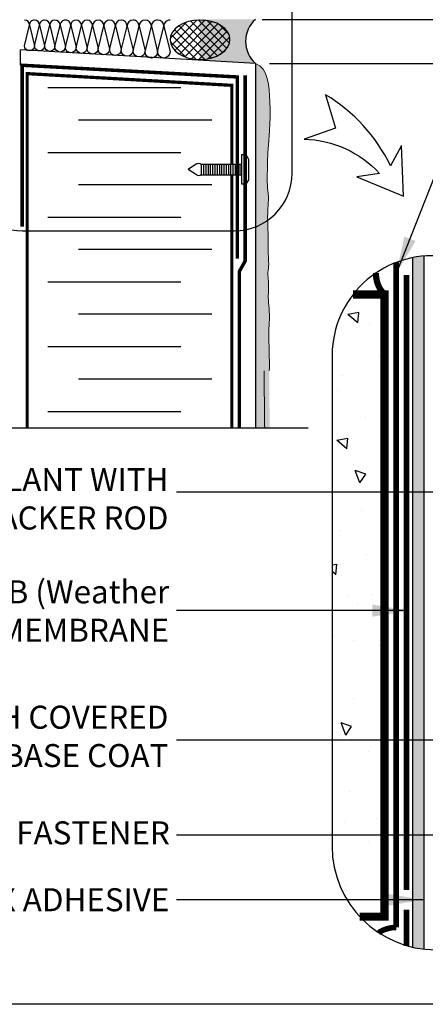
# Model space of a CAD drawing. Units: millimetres. Extents: x 2701 to 15586, y 1066 to 10387.
# Drawn here: x 11851 to 12027, y 2942 to 3369 of the extents above; entities that cross this region are included whole.
import ezdxf

# ---------------------------------------------------------------- set-up
doc = ezdxf.new("R2010")
doc.units = ezdxf.units.MM
doc.header["$LTSCALE"] = 50
doc.linetypes.add('ACAD_ISO03W100', pattern=[30, 12, -18])
doc.linetypes.add('ACAD_ISO12W100', pattern=[21, 12, -3, 0, -3, 0, -3])
for name, color, linetype in [('Blanc .25', 7, 'Continuous'), ('Gris .08', 8, 'Continuous'), ('Rouge .15', 1, 'Continuous'), ('Trame 30%', 9, 'Continuous')]:
    doc.layers.add(name, color=color, linetype=linetype)
doc.styles.add('Stylus', font='stylu.ttf')
doc.dimstyles.new('COTE 1_4', dxfattribs={"dimscale": 4, "dimtxt": 2.6, "dimasz": 3, "dimexe": 3, "dimexo": 1.5, "dimgap": 1.5, "dimtad": 1, "dimdec": 0, "dimzin": 3, "dimdsep": 46, "dimtxsty": 'Stylus', "dimblk1": '45', "dimblk2": '45', "dimsah": 1, "dimcen": 1, "dimdle": 3, "dimclrd": 1, "dimclre": 1, "dimclrt": 7, "dimadec": 0, "dimazin": 0, "dimtfac": 1, "dimtdec": 0, "dimtofl": 0, "dimtmove": 2, "dimatfit": 3, "dimldrblk": '45', "dimfxl": 0, "dimfrac": 2, "dimtolj": 1, "dimtzin": 0, "dimarcsym": 0})
doc.dimstyles.new('LEADER 1_4', dxfattribs={"dimscale": 4, "dimtxt": 2, "dimasz": 4, "dimexe": 1.25, "dimexo": 0.625, "dimtad": 1, "dimtxsty": 'Stylus', "dimcen": 2.5, "dimclrd": 1, "dimclre": 1, "dimclrt": 7, "dimadec": 0, "dimazin": 0, "dimtfac": 1, "dimtmove": 0, "dimatfit": 3, "dimfxl": 0, "dimarcsym": 0})

# ---------------------------------------------------------------- blocks, each defined once
blk = doc.blocks.new('45')
at = {"layer": 'Blanc .25', "linetype": 'Continuous', "const_width": 0.2}
blk.add_lwpolyline([(-0.3535533905960619, -0.3535533905935608), (0.3535533905960619, 0.353553390592765)], dxfattribs=at)
at = {"layer": 'Rouge .15', "linetype": 'Continuous'}
blk.add_line((-1, 0), (1, 0), dxfattribs=at)
blk = doc.blocks.new('*D51')
at = {"layer": 'Defpoints', "color": 0}
for p in [(11950.45872993249, 3369.370817612602), (12045.26103291824, 3369.370817612602), (11953.60549791002, 3350.289519867412)]:
    blk.add_point(p, dxfattribs=at)
at = {"layer": 'Rouge .15', "color": 1, "lineweight": -2}
for p, q in [((12045.26103291824, 3381.370817612602), (12045.26103291824, 3393.370817612602)), ((11956.45872993249, 3369.370817612602), (12057.26103291824, 3369.370817612602)), ((11959.60549791002, 3350.289519867412), (12057.26103291824, 3350.289519867412)), ((12045.26103291824, 3338.289519867412), (12045.26103291824, 3326.289519867412))]:
    blk.add_line(p, q, dxfattribs=at)
at = {"layer": 'Rouge .15', "color": 1, "lineweight": -2, "xscale": 12, "yscale": 12, "zscale": 12}
for p, rotation in [((12045.26103291824, 3369.370817612602), 270), ((12045.26103291824, 3350.289519867412), 90)]:
    blk.add_blockref('45', p, dxfattribs=dict(at, rotation=rotation))
at = {"layer": 'Rouge .15', "color": 7, "insert": (12106.43715334193, 3361.81387113869), "char_height": 10.4, "attachment_point": 5, "style": 'Stylus'}
blk.add_mtext('\\A1;19mm (3/4")\\PMINIMUM', dxfattribs=at)
blk = doc.blocks.new('A$C77AB5DBB')
at = {"layer": 'Gris .08'}
for p, q in [((-0.139720683433552, 2.523725977680441), (-0.139720683433552, 5.392000415955407)), ((0.4638320612866664, 2.523725977680439), (0.4638320612866664, 5.392000415955406)), ((1.067945264978334, 2.52372597768044), (1.067945264978334, 5.392000415955406)), ((1.672058468670002, 2.52372597768044), (1.672058468670002, 5.392000415955406)), ((2.27617167236167, 2.523725977680441), (2.27617167236167, 5.392000415955407)), ((2.880284876053338, 2.523725977680441), (2.880284876053338, 5.392000415955407)), ((3.484398079745006, 2.523725977680441), (3.484398079745006, 5.392000415955407)), ((4.088511283436674, 2.523725977680442), (4.088511283436674, 5.392000415955408)), ((4.692624487128342, 2.523725977680442), (4.692624487128342, 5.392000415955408)), ((5.296737690820009, 2.523725977680442), (5.296737690820009, 5.392000415955408)), ((5.900850894511677, 2.523725977680442), (5.900850894511677, 5.392000415955408)), ((6.504964098203345, 2.523725977680442), (6.504964098203345, 5.392000415955408)), ((7.109077301895013, 2.523725977680442), (7.109077301895013, 5.392000415955408)), ((7.713190505586681, 2.523725977680442), (7.713190505586681, 5.392000415955408)), ((8.317303709278349, 2.523725977680442), (8.317303709278349, 5.392000415955408)), ((8.921416912970017, 2.523725977680442), (8.921416912970017, 5.392000415955408)), ((9.525530116661685, 2.523725977680442), (9.525530116661685, 5.392000415955408)), ((10.12964332035335, 2.523725977680442), (10.12964332035335, 5.392000415955408))]:
    blk.add_line(p, q, dxfattribs=at)
at = {"layer": 'Rouge .15'}
for p, q in [((-1.375191876045496, 5.421820174437926), (-3.624136819377886, 3.957863196817925)), ((-0.1397206834336562, 2.523725977680442), (-0.1397206834336562, 5.392000415955408)), ((-1.375191876045496, 2.493906219197925), (-3.624136819377886, 3.957863196817925))]:
    blk.add_line(p, q, dxfattribs=at)
for points in [[(10.73375652404502, 7.91572639363585), (10.73375652404502, 0), (11.73960709500534, 0), (12.44678188431135, 1.224862664908869), (12.44678188431135, 6.690863728726981), (11.73960709500534, 7.91572639363585), (10.73375652404502, 7.915726393636305)], [(-0.1397206834336562, 5.392000415955408), (10.73375652404502, 5.392000415955408)], [(-0.1397206834336562, 2.523725977680442), (10.73375652404502, 2.523725977680442)]]:
    blk.add_lwpolyline(points, dxfattribs=at)
for centre, radius, start, end in [((-0.7803846410971478, 4.715043526197405), 0.923758018772035, 90.63537527890303, 130.0832064091625), ((-1.066951560058546, 3.927894201127401), 1.733021669473242, 57.65357297722578, 80.82526372750985), ((-0.7803846410971478, 3.200682867438445), 0.923758018772035, 229.9167935908542, 269.364624721097), ((-1.066951560058546, 3.987832192508449), 1.733021669473242, 279.1747362724902, 302.3464270227742)]:
    blk.add_arc(centre, radius, start, end, dxfattribs=at)

msp = doc.modelspace()

# ---------------------------------------------------------------- hatches: boundary and pattern name
at = {"layer": 'Gris .08'}
h = msp.add_hatch(dxfattribs=at)
h.set_pattern_fill('ANSI37', color=256, scale=0.8, angle=270, style=0)
h.set_pattern_definition([(315, (-11.69451787243634, -8.334483391081449e-05), (1.796051224213831, 1.79605122421383), []), (45, (-11.69451787243634, -8.334483391081449e-05), (-1.79605122421383, 1.796051224213831), [])])
h.paths.add_polyline_path([(11916.49503631067, 3360.322761090709), (11916.49770392681, 3360.223669508396), (11916.51439169678, 3359.983774883703), (11916.54128933838, 3359.744315449001), (11916.57837568999, 3359.50547959832), (11916.625621574, 3359.267455235016), (11916.68298981985, 3359.030429624311), (11916.75043529324, 3358.794589245354), (11916.82790493162, 3358.560119644751), (11916.91533778598, 3358.32720529106), (11917.01266506877, 3358.096029428782), (11917.11981020795, 3357.866773935122), (11917.23668890745, 3357.639619176051), (11917.36320921325, 3357.414743864947), (11917.49927158586, 3357.192324921883), (11917.6447689786, 3356.972537334314), (11917.79958692177, 3356.755554019557), (11917.96360361282, 3356.541545688583), (11918.13669001205, 3356.330680711824), (11918.31870994412, 3356.123124986835), (11918.50952020553, 3355.919041807465), (11918.70897067667, 3355.718591735636), (11918.91690444063, 3355.521932474674), (11919.1331579058, 3355.329218745969), (11919.35756093561, 3355.140602166405), (11919.58993698158, 3354.956231129538), (11919.8301032224, 3354.776250688794), (11920.07787070795, 3354.600802443292), (11920.33304450796, 3354.4300244264), (11920.595423865, 3354.264050997335), (11920.86480235298, 3354.103012735181), (11921.14096803902, 3353.947036336365), (11921.42370365054, 3353.796244514831), (11921.7127867462, 3353.650755905712), (11922.00798989041, 3353.510684971786), (11922.30908083323, 3353.376141913314), (11922.61582269191, 3353.247232581893), (11922.92797413836, 3353.124058396374), (11923.24528958814, 3353.006716263824), (11923.56751939434, 3352.895298502868), (11923.89441004339, 3352.789892771047), (11924.22570435515, 3352.690581996028), (11924.5611416846, 3352.597444310339), (11924.90045812735, 3352.510552989801), (11925.24338672722, 3352.42997639585), (11925.58965768597, 3352.355777921972), (11925.938998576, 3352.288015943559), (11926.29113455433, 3352.226743772191), (11926.64578857888, 3352.172009613562), (11927.00268162657, 3352.123856529626), (11927.36153291277, 3352.082322404698), (11927.7220601123, 3352.047439915633), (11928.08397958139, 3352.019236506114), (11928.44700658077, 3351.99773436512), (11928.8108555001, 3351.982950409387), (11929.17524008212, 3351.974896270155), (11929.5398736484, 3351.973578283994), (11929.90446932443, 3351.97899748783), (11930.2687402655, 3351.991149618111), (11930.63239988253, 3352.010025114194), (11930.99516206738, 3352.035609125827), (11931.35674141776, 3352.067881524858), (11931.71685346225, 3352.106816921074), (11932.07521488358, 3352.15238468215), (11932.43154374198, 3352.204548957779), (11932.78555969667, 3352.263268707869), (11933.13698422659, 3352.328497734812), (11933.48554084946, 3352.400184719856), (11933.83095533929, 3352.478273263452), (11934.17295594227, 3352.562701929677), (11934.51127359023, 3352.653404294479), (11934.84564211284, 3352.750308998055), (11935.17579844658, 3352.853339800897), (11935.50148284174, 3352.962415643773), (11935.82243906706, 3353.077450711569), (11936.13841461129, 3353.198354500828), (11936.44916088135, 3353.32503189075), (11936.75443339851, 3353.45738321828), (11937.05399199051, 3353.59530435638), (11937.34760098043, 3353.738686795974), (11937.63502937221, 3353.887417731327), (11937.91605103239, 3354.04138014877), (11938.19044486791, 3354.200452918837), (11938.45799500015, 3354.364510891402), (11938.7184909349, 3354.53342499439), (11938.97172772757, 3354.707062334994), (11939.21750614494, 3354.885286304632), (11939.45563282141, 3355.067956686028), (11939.68592041148, 3355.254929763723), (11939.90818773709, 3355.446058437224), (11940.1222599301, 3355.641192336587), (11940.32796856968, 3355.840177940774), (11940.52515181515, 3356.042858698269), (11940.71365453309, 3356.249075150668), (11940.89332841972, 3356.458665057871), (11941.06403211681, 3356.671463525271), (11941.22563132394, 3356.887303134581), (11941.37799890324, 3357.106014074305), (11941.52101497996, 3357.327424274467), (11941.65456703671, 3357.551359541139), (11941.77855000166, 3357.777643693798), (11941.89286633153, 3358.006098703958), (11941.99742608836, 3358.236544835419), (11942.09214701005, 3358.468800785311), (11942.17695457509, 3358.702683826798), (11942.25178206142, 3358.938009953201), (11942.31657059872, 3359.174594022092), (11942.37126921475, 3359.412249901818), (11942.41583487559, 3359.650790617289), (11942.45023251928, 3359.890028497135), (11942.47443508358, 3360.129775321629), (11942.48842352721, 3360.369842470761), (11942.48956754552, 3360.442860916673), (11942.42428636731, 3361.348490694885), (11942.23183813868, 3362.280681575503), (11942.1024708953, 3362.655651199742), (11941.95200788546, 3363.019653190224), (11941.76141962223, 3363.406816434561), (11941.54303652718, 3363.787478453574), (11941.29735330818, 3364.160776925497), (11941.02492651679, 3364.525866209084), (11940.72637328734, 3364.881919259752), (11940.40236993887, 3365.228129502788), (11940.05365044321, 3365.563712660665), (11939.68100476215, 3365.887908529583), (11939.28527705807, 3366.199982701604), (11938.86736378142, 3366.499228228431), (11938.42821164024, 3366.784967222597), (11937.96881545532, 3367.056552393451), (11937.49021590692, 3367.313368513162), (11936.99349717679, 3367.554833810702), (11936.47978449266, 3367.78040128945), (11935.95024157898, 3367.989559966543), (11935.40606802081, 3368.181836030292), (11934.84849654627, 3368.356793913565), (11934.27879023406, 3368.514037280498), (11933.69823965227, 3368.653209924285), (11933.10815993464, 3368.773996574121), (11932.50988780152, 3368.876123609401), (11931.90477853173, 3368.959359679531), (11931.29420289239, 3369.023516228062), (11930.67954403366, 3369.068447919761), (11930.06219435568, 3369.094052969896), (11929.4435523539, 3369.100273374796), (11928.82501945148, 3369.087095043241), (11928.20799682439, 3369.054547828393), (11927.59388222732, 3369.002705460159), (11926.98406682736, 3368.93168537818), (11926.37993205253, 3368.841648465781), (11925.78284646239, 3368.732798685529), (11925.19416264787, 3368.605382617187), (11924.61521416716, 3368.459688899137), (11924.04731252473, 3368.296047574499), (11923.49174420047, 3368.11482934351), (11922.94976773534, 3367.916444723745), (11922.42261088039, 3367.701343120192), (11921.91146781537, 3367.470011807151), (11921.4174964438, 3367.222974824471), (11920.94181576964, 3366.960791790328), (11920.48550336263, 3366.684056633655), (11920.04959291719, 3366.393396248586), (11919.63507191062, 3366.089469074385), (11919.24287936637, 3365.772963603851), (11918.87390372667, 3365.444596823652), (11918.52898084002, 3365.105112590198), (11918.20889206774, 3364.755279944437), (11917.91436251374, 3364.395891369837), (11917.64605938233, 3364.027760997125), (11917.40459046629, 3363.651722759972), (11917.19050277047, 3363.268628505983), (11917.00428127225, 3362.87934606675), (11916.84442976461, 3362.479965119181), (11916.73049137051, 3362.137260867705), (11916.54854034998, 3361.202964349068)])
h = msp.add_hatch(dxfattribs=at)
h.set_pattern_fill('AR-CONC', color=256, scale=0.3, angle=90, style=0)
h.set_pattern_definition([(140, (-14.84128588250496, 0), (4.781725661670929, 54.6554006988012), [5.715, -62.865]), (85.00000000000001, (-14.84128588250496, 0), (-57.31699286465399, -10.57284779270009), [4.572, -50.29199999999999]), (190.451, (-14.442810882505, 4.554599999999482), (-52.53500634608756, 44.08275049978777), [4.857, -53.427]), (136.1842, (-30.08128588250474, 0), (12.61269837981815, 81.32371226763897), [8.5725, -94.2975]), (186.6356, (-29.03023588250517, 6.776970000000802), (-74.22766676701477, 71.22127033987114), [7.2855, -80.14049999999999]), (81.18400000000004, (-30.08128588250474, 0), (-74.2275353581793, 71.22138174418018), [6.858, -75.438]), (111, (-26.2712858825048, 7.6200000000008), (30.67965555502875, 45.48446395061498), [5.715, -62.865]), (56.00000000000004, (-26.2712858825048, 7.6200000000008), (-55.25638983669578, 18.54060850429412), [4.572, -50.29199999999999]), (161.4514, (-23.71465588250476, 11.41035000000011), (-24.57685731481723, 64.02494723103733), [4.856999999999997, -53.42699999999997]), (127.5, (-14.84128588250496, 0), (-25.36651166194593, 0.9265809751775465), [0, -49.6824, 0, -51.054, 0, -50.4825]), (97.49999999999996, (-14.84128588250496, 0), (-30.05417244543585, 20.04589875309173), [0, -29.1084, 0, -48.5394, 0, -19.2405]), (57.49999999999999, (-14.84128588250496, -16.99259999999958), (1.71862319780204, 40.67717855006142), [0, -19.05, 0, -59.436, 0, -78.86699999999999]), (47.5, (-14.84128588250496, -24.61260000000038), (-7.627947309999901, 44.43875441580541), [0, -24.765, 0, -39.4716, 0, -56.007])])
edge = h.paths.add_edge_path()
edge.add_arc((12031.82772861238, 3010.535918649846), 44.99999999999999, 180, 222.8818353149321)
edge.add_line((11998.85358831246, 2979.913931916761), (12009.5938013794, 2979.913931916761))
edge.add_line((12009.5938013794, 2979.913931916761), (12009.5938013794, 3249.913931916761))
edge.add_line((12009.5938013794, 3249.913931916761), (11995.89432322945, 3249.913931916761))
edge.add_arc((12030.2947392009, 3223.300674230066), 43.49315007800138, 142.2733220305015, 181.9865408614405)
edge.add_line((11986.82772861238, 3221.792995814507), (11986.82772861238, 3010.535918649845))
at = {"layer": 'Rouge .15'}
h = msp.add_hatch(dxfattribs=at)
h.set_pattern_fill('DOTS', color=256, scale=0.7, angle=45, style=0)
h.set_pattern_definition([(45, (-11.69451787243634, -8.334483391081449e-05), (-0.3928862052967753, 1.178658615890326), [0, -1.11125])])
edge = h.paths.add_edge_path()
edge.add_spline(control_points=[(11958.90899568884, 3280.330827150403), (11958.85472707892, 3282.140543245763), (11958.78347724826, 3286.170850070546), (11959.40861742776, 3291.99220174223), (11958.43758505465, 3298.680784696642), (11958.89635339685, 3305.777149128178), (11958.58771755724, 3308.309140462928), (11960.51863552571, 3328.069482201739), (11959.0305652585, 3348.307115726013), (11953.60549833806, 3350.289519882246)], knot_values=[156.7911358416534, 156.7911358416534, 156.7911358416534, 156.7911358416534, 162.2201544339403, 168.8870029581873, 174.2429410490303, 182.5205809804289, 190.2884543562911, 195.862375928372, 199.537725632266, 199.537725632266, 199.537725632266, 199.537725632266], degree=3, periodic=0)
edge.add_line((11953.60549840301, 3350.289519839186), (11953.60549791002, 3350.289519867412))
edge.add_line((11953.60549791002, 3350.289519867412), (11953.60549482639, 3278.342298091702))
edge.add_arc((11947.4936753136, 3302.709417320917), 25.12191945866676, 284.0805835734278, 297.0261314373301)
edge = h.paths.add_edge_path()
edge.add_spline(control_points=[(11959.078322856, 3268.028844238315), (11959.11029375521, 3269.533260133735), (11959.13379403255, 3272.899032857566), (11959.02128318619, 3277.01273639894), (11958.93075457403, 3279.605225282299), (11958.90899568884, 3280.330827150403)], knot_values=[144.4666914741218, 144.4666914741218, 144.4666914741218, 144.4666914741218, 149.0152044412709, 154.6143822377943, 156.7911358416534, 156.7911358416534, 156.7911358416534, 156.7911358416534], degree=3, periodic=0)
edge.add_arc((11947.4936753136, 3302.709417320918), 25.12191945866676, 284.08058357341923, 297.0261314373208, ccw=False)
edge.add_line((11953.60549482639, 3278.342298091702), (11953.60549112528, 3191.988107083922))
edge.add_line((11953.60549112528, 3191.988107083922), (11959.78108774408, 3191.988107083922))
edge.add_spline(control_points=[(11959.78108774408, 3191.988107083922), (11959.7014600872, 3195.785738911647), (11959.58661437412, 3202.624670906507), (11959.5679841443, 3216.869246554033)], knot_values=[112.71187449909, 112.71187449909, 112.71187449909, 112.71187449909, 117.7716814278957, 117.7716814278957, 117.7716814278957, 117.7716814278957], degree=3, periodic=0)
edge.add_spline(control_points=[(11959.5679841443, 3216.869246554033), (11959.59995504351, 3218.373662449452), (11959.62345532085, 3221.739435173283), (11959.46138252602, 3227.665258786221), (11959.19516516232, 3234.285158547827), (11959.89827871606, 3240.832604057949), (11958.92724634295, 3247.52118701236), (11959.38601468515, 3254.617551443896), (11959.07737884554, 3257.149542778645), (11958.67948603736, 3259.814757546597), (11959.5202265468, 3262.118059816459), (11959.078322856, 3268.028844238315)], knot_values=[144.4666914741218, 144.4666914741218, 144.4666914741218, 144.4666914741218, 149.0152044412709, 154.6143822377943, 162.2201544339403, 168.8870029581873, 174.2429410490303, 182.5205809804289, 190.2884543562911, 195.862375928372, 199.537725632266, 199.537725632266, 199.537725632266, 199.537725632266], degree=3, periodic=0)
h = msp.add_hatch(dxfattribs=at)
h.set_pattern_fill('AR-SAND', color=256, scale=0.05, angle=45, style=0)
h.set_pattern_definition([(82.50000000000001, (-14.84128588250496, 0), (-1.786906743565246, 1.673767445615145), [0, -1.930399999999999, 0, -2.158999999999998, 0, -2.063749999999998]), (52.49999999999999, (-14.84128588250496, 0), (-0.9450546386424505, 4.123664256723671), [0, -1.0414, 0, -1.7399, 0, -0.6667500000000001]), (12.5, (-15.94585738539627, -1.104571502892213), (2.791499129162691, 2.801661559482861), [0, -0.635, 0, -2.286, 0, -2.9845]), (2.499999999999997, (-15.94585738539627, -1.104571502892213), (1.911405545806999, 3.487753907812053), [0, -0.3175, 0, -1.4986, 0, -1.7145])])
h.paths.add_polyline_path([(12026.72245446759, 3266.646872281246, 0.02925054727891977), (12021.68826319492, 3265.933791339496), (12021.68826319492, 2966.693117176307, 0.02840204189900892), (12026.72245446759, 2965.826454596845)])
at = {"layer": 'Trame 30%'}
h = msp.add_hatch(color=256, dxfattribs=at)
h.dxf.hatch_style = 2
edge = h.paths.add_edge_path()
edge.add_line((11953.60549794256, 3369.370734267766), (11929.22155907442, 3369.370736914414))
edge.add_line((11929.22155907442, 3369.370736914413), (11929.22160335057, 3369.097776951645))
edge.add_ellipse((11929.49171300115, 3360.536925829394), major_axis=(-13.00047384361407, -0.07311524278730573), ratio=0.6586950328434964, start_angle=809.0574541234696, end_angle=990.9782536691511, ccw=False)
edge.add_line((11929.32601210718, 3351.973534233831), (11929.31748076283, 3351.6801560389))
edge.add_line((11929.31748076283, 3351.6801560389), (11953.60549791002, 3350.289519867412))
edge.add_arc((11961.89226227326, 3359.830127053461), 12.63699525560968, 130.9768718668636, 229.0231279377629, ccw=False)

# ---------------------------------------------------------------- linework, layer by layer
at = {"layer": 'Blanc .25', "linetype": 'ACAD_ISO12W100', "ltscale": 0.02, "const_width": 1.5}
for points in [[(11852.27598871593, 3279.38855180477), (11852.27598871592, 3349.478041301149), (11945.73135965512, 3344.388551804781), (11945.73135965513, 3265.562761416215)], [(11949.09806100222, 3345.13665177219), (11949.09806100223, 3264.491268238896), (11946.52772316025, 3259.934374308781), (11946.52772316026, 3191.988107083922)]]:
    msp.add_lwpolyline(points, dxfattribs=at)
at = {"layer": 'Blanc .25'}
for points, const_width in [([(11854.45881409654, 3191.988107083922), (11854.44435495331, 3345.845081216465), (11943.31687816361, 3340.755591720097), (11943.31687816361, 3306.576528843336)], 1.4000007), ([(11943.31687816361, 3301.915941415446), (11943.31687816363, 3191.988107083922)], 1.4000007), ([(11995.89432322944, 3249.913931916761), (12009.5938013794, 3249.913931916761), (12009.5938013794, 2979.913931916761), (11998.85358831246, 2979.913931916761)], 3.6)]:
    msp.add_lwpolyline(points, dxfattribs=dict(at, const_width=const_width))
at = {"layer": 'Blanc .25', "linetype": 'Continuous', "ltscale": 0.375, "const_width": 2.4}
msp.add_lwpolyline([(12014.6512254815, 3263.883116027215), (12014.6512254815, 2975.253881215405)], dxfattribs=at)
at = {"layer": 'Blanc .25', "const_width": 2.699999999999999}
msp.add_lwpolyline([(12009.5938013794, 3249.913931916761, -0.2064531276743199), (12005.87498085729, 3259.291360610672, -0.2064531276743199)], format="xyb", dxfattribs=at)
at = {"layer": 'Blanc .25', "linetype": 'ACAD_ISO03W100', "ltscale": 0.004, "const_width": 2.375}
for points in [[(12019.11206336836, 2991.413928264492), (12019.11206336836, 3258.455611738125)], [(12019.11206336836, 2967.186158872697), (12019.11206336836, 2982.904283319041)]]:
    msp.add_lwpolyline(points, dxfattribs=at)
at = {"layer": 'Blanc .25', "linetype": 'Continuous', "ltscale": 0.375, "const_width": 2.4}
msp.add_lwpolyline([(12014.6512254815, 2975.253881215405, 0.1388237800998875), (12007.01060581293, 2972.997799145036, 0.1388237800998875)], format="xyb", dxfattribs=at)
at = {"layer": 'Blanc .25', "linetype": 'Continuous', "lineweight": 5}
for points in [[(11959.078322856, 3268.028844238315), (11959.11029375521, 3269.533260133735), (11959.13379403255, 3272.899032857566), (11958.97172123772, 3278.824856470504), (11958.70550387402, 3285.444756232109), (11959.40861742776, 3291.99220174223), (11958.43758505465, 3298.680784696642), (11958.89635339685, 3305.777149128178), (11958.58771755724, 3308.309140462928), (11960.51863552571, 3328.069482201739), (11959.0305652585, 3348.307115726013), (11953.60549833806, 3350.289519882246)], [(11959.5679841443, 3216.869246554033), (11959.59995504351, 3218.373662449452), (11959.62345532085, 3221.739435173283), (11959.46138252602, 3227.665258786221), (11959.19516516232, 3234.285158547827), (11959.89827871606, 3240.832604057949), (11958.92724634295, 3247.52118701236), (11959.38601468515, 3254.617551443896), (11959.07737884554, 3257.149542778645), (11958.67948603736, 3259.814757546597), (11959.5202265468, 3262.118059816459), (11959.078322856, 3268.028844238315)]]:
    msp.add_open_spline(points, degree=3, knots=[144.4666914741218, 144.4666914741218, 144.4666914741218, 144.4666914741218, 149.0152044412709, 154.6143822377943, 162.2201544339403, 168.8870029581873, 174.2429410490303, 182.5205809804289, 190.2884543562911, 195.862375928372, 199.537725632266, 199.537725632266, 199.537725632266, 199.537725632266], dxfattribs=at)
msp.add_open_spline([(11957.58539192922, 3191.988107083922), (11957.50576427233, 3195.785738911647), (11957.39091855925, 3202.624670906507), (11957.37228832943, 3216.869246554033)], degree=3, dxfattribs=at)
at = {"layer": 'Defpoints'}
msp.add_lwpolyline([(11546.57270926318, 3693.896888093682), (12287.61225891222, 3693.896888093682), (12287.61225891222, 2941.866142727888), (11546.57270926318, 2941.866142727888)], close=True, dxfattribs=at)
at = {"layer": 'Gris .08'}
for p, q in [((11929.22160379781, 3369.095019780305), (11929.22155907442, 3369.370736914412)), ((11929.32601210718, 3351.97353423383), (11929.31748076283, 3351.680156038899)), ((11863.38003420087, 3339.755591720086), (11921.23001506586, 3339.755591720094)), ((11934.58003420086, 3325.702958173785), (11876.73005333586, 3325.702958173777)), ((11863.38003420087, 3311.650324627464), (11921.23001506586, 3311.650324627471)), ((11934.58003420087, 3297.597691081162), (11876.73005333587, 3297.597691081155)), ((11863.38003420087, 3283.54505753484), (11921.23001506586, 3283.545057534849)), ((11934.58003420087, 3269.492423988539), (11876.73005333587, 3269.492423988531)), ((12021.68826319492, 3265.933791339496), (12021.68826319492, 2966.693117176307)), ((12026.72245446759, 2965.826454596845), (12026.72245446759, 3266.646872281246)), ((11863.38003420087, 3255.439790442219), (11921.23001506587, 3255.439790442226)), ((11934.58003420088, 3241.387156895917), (11876.73005333588, 3241.387156895909)), ((11863.38003420088, 3227.334523349595), (11921.23001506587, 3227.334523349603)), ((11934.58003420088, 3213.281889803294), (11876.73005333588, 3213.281889803286)), ((11863.38003420088, 3199.229256256973), (11921.23001506587, 3199.22925625698)), ((11976.50350143111, 3191.988107083922), (11748.52297909943, 3191.988107083922))]:
    msp.add_line(p, q, dxfattribs=at)
for points in [[(11857.64991054572, 3369.088323710496, 0.414213562373095), (11855.46174196857, 3366.900155133373), (11857.64991054567, 3357.961838263414, -0.9999999999999999), (11853.2735733914, 3357.961838263435), (11855.46174196857, 3366.900155133373, 0.4142135623730908), (11853.27357339146, 3369.088323710517, 0.4142135623730908)], [(11862.02624769997, 3369.088323710475, 0.414213562373095), (11859.83807912283, 3366.900155133351), (11862.02624769992, 3357.961838263394, -0.9999999999999999), (11857.64991054565, 3357.961838263414), (11859.83807912283, 3366.900155133351, 0.4142135623730908), (11857.64991054571, 3369.088323710496, 0.4142135623730908)], [(11866.49189785736, 3369.088323710454, 0.414213562373095), (11864.25907277864, 3366.855498631758), (11866.49189785731, 3357.7347671318, -0.9999999999999999), (11862.02624769989, 3357.73476713182), (11864.25907277864, 3366.855498631758, 0.4142135623730908), (11862.02624769995, 3369.088323710475, 0.4142135623730908)], [(11871.04868373226, 3369.088323710433, 0.414213562373095), (11868.77029079479, 3366.809930772986), (11871.04868373221, 3357.503061895479, -0.9999999999999999), (11866.49189785728, 3357.503061895501), (11868.77029079479, 3366.809930772986, 0.4142135623730908), (11866.49189785735, 3369.088323710454, 0.4142135623730908)], [(11875.69846523725, 3369.08832371041, 0.414213562373095), (11873.37357448474, 3366.763432957914), (11875.6984652372, 3357.266627980865, -0.9999999999999999), (11871.04868373218, 3357.266627980887), (11873.37357448474, 3366.763432957914, 0.4142135623730908), (11871.04868373224, 3369.088323710433, 0.4142135623730908)], [(11880.44314024237, 3369.088323710388, 0.414213562373095), (11878.07080273979, 3366.715986207841), (11880.44314024231, 3357.025368884322, -0.9999999999999999), (11875.69846523719, 3357.025368884344), (11878.07080273979, 3366.715986207841, 0.4142135623730908), (11875.69846523725, 3369.08832371041, 0.4142135623730908)], [(11885.2845429784, 3369.088323710388, 0.414213562373095), (11882.86379042476, 3366.667571156768), (11885.28454297835, 3356.77918613277, -0.9999999999999999), (11880.44303787108, 3356.779186132793), (11882.86379042476, 3366.667571156768, 0.4142135623730908), (11880.44303787114, 3369.088323710411, 0.4142135623730908)], [(11890.22485431302, 3369.088323710321, 0.414213562373095), (11887.75469864604, 3366.618168043362), (11890.22485431297, 3356.527979243363, -0.9999999999999999), (11885.28454297902, 3356.527979243387), (11887.75469864604, 3366.618168043362, 0.4142135623730908), (11885.28454297909, 3369.088323710344, 0.4142135623730908)], [(11895.26598832723, 3369.088323710296, 0.414213562373095), (11892.74542132011, 3366.567756703196), (11895.26598832717, 3356.271645682789, -0.9999999999999999), (11890.22485431294, 3356.271645682813), (11892.74542132011, 3366.567756703196, 0.4142135623730908), (11890.22485431301, 3369.088323710321, 0.4142135623730908)], [(11900.41000262744, 3369.088323710298, 0.414213562373095), (11897.83799547732, 3366.516316560195), (11900.41000262738, 3356.010080825086, -0.9999999999999999), (11895.26598832715, 3356.010080825112), (11897.83799547732, 3366.516316560195, 0.4142135623730908), (11895.26598832722, 3369.088323710323, 0.4142135623730908)], [(11905.65899681134, 3369.088323710298, 0.414213562373095), (11903.03449971937, 3366.463826618357), (11905.65899681127, 3355.743177909062, -0.9999999999999999), (11900.41000262736, 3355.743177909088), (11903.03449971937, 3366.463826618357, 0.4142135623730908), (11900.41000262743, 3369.088323710323, 0.4142135623730908)], [(11911.07591547376, 3369.088323710272, 0.414213562373095), (11908.36745614253, 3366.379864379063), (11911.0759154737, 3355.316243420039, -0.9999999999999999), (11905.65899681125, 3355.316243420065), (11908.36745614253, 3366.379864379063, 0.4142135623730908), (11905.65899681132, 3369.088323710298, 0.4142135623730908)], [(11916.4928341362, 3369.088323710246, 0.414213562373095), (11913.78437480497, 3366.379864379038), (11916.49283413614, 3355.316243420013, -0.9999999999999999), (11911.07591547369, 3355.316243420039), (11913.78437480497, 3366.379864379038, 0.4142135623730908), (11911.07591547376, 3369.088323710272, 0.4142135623730908)]]:
    msp.add_lwpolyline(points, format="xyb", dxfattribs=at)
msp.add_arc((11961.89226227326, 3359.830127053461), 12.63699525560966, 130.9768718668558, 229.0231279378133, dxfattribs=at)
at = {"layer": 'Gris .08', "extrusion": (0, 0, -1)}
msp.add_ellipse((11929.49171300115, 3360.536925829394), major_axis=(-13.00047384361407, -0.07311524278730573), ratio=0.6586950328434964, start_param=-14.13716694115407, end_param=-7.853981633974483, dxfattribs=at)
at = {"layer": 'Rouge .15'}
for p, q in [((11851.53472894393, 3349.469455377141), (11851.53472826143, 3356.133689971857)), ((11953.60549791002, 3350.289519867412), (11851.53472865693, 3356.133689974617)), ((11953.60549791002, 3350.289519867412), (11953.60549112528, 3191.988107083922))]:
    msp.add_line(p, q, dxfattribs=at)
for points in [[(11852.50014266834, 3277.587589824635), (11944.32609916354, 3277.587589824634, 0.4130353041120425), (11969.46853095796, 3302.587589824634), (11969.46853095796, 3419.95263269389, 0.414213562373095), (11944.46853095796, 3444.95263269389), (11851.49934144218, 3444.952632693891, 0.4225856749726944), (11827.50014266834, 3419.952632693891), (11827.50014266834, 3302.587589824635, 0.414213562373095)], [(11988.372174468, 3322.190406991887), (11974.6663366605, 3317.394304141077, -0.204151939304074), (12007.39064053479, 3302.528351063349), (11997.49189797638, 3301.067242789393), (12017.83429565534, 3292.703834654587), (12016.90681160505, 3314.678809337145), (12012.158651263, 3305.871147048448, 0.1450268882947712), (11984.02974649376, 3336.683916426162)], [(12031.82772861238, 2965.535918649846), (12197.11445030373, 2965.535918649844, 0.4130353041120425), (12242.37082753369, 3010.535918649844), (12242.37082753369, 3221.792995814505, 0.414213562373095), (12197.37082753369, 3266.792995814505), (12030.02628640529, 3266.792995814507, 0.4225856749726944), (11986.82772861238, 3221.792995814507), (11986.82772861238, 3010.535918649846, 0.414213562373095)]]:
    msp.add_lwpolyline(points, format="xyb", close=True, dxfattribs=at)

# ---------------------------------------------------------------- block references
at = {"layer": 'Gris .08', "xscale": -1.62487499999952, "yscale": 1.62487499999952, "zscale": 1.624875, "rotation": 180}
msp.add_blockref('A$C77AB5DBB', (11930.25857451381, 3310.677268091316), dxfattribs=at)

# ---------------------------------------------------------------- texts
at = {"layer": 'Blanc .25', "attachment_point": 3, "style": 'Stylus'}
for s, insert, char_height, width in [('APPROVED SEALANT WITH CLOSED CELL BACKER ROD', (11915.77870499962, 3174.631701709501), 10, 186.5484184786901), ('HYDROFLEX WRB (Weather \\PResistant Barrier) MEMBRANE', (11916.11785975182, 3125.906625556107), 10, 289.6733116909517), ('"ULTRA" REINFORCING MESH COVERED\\PWITH THE NIVELEX BASE COAT', (11915.7793886095, 3071.490364272593), 10, 299.0437489185969), ('OPTIONAL TRIM-TAB FASTENER ', (11916.41543585126, 3021.281916576349), 10, 289.6733116909517), ('ADEX ADHESIVE', (11916.20468977126, 2992.253647159597), 9.999999999999998, 289.6733116909517)]:
    msp.add_mtext(s, dxfattribs=dict(at, insert=insert, char_height=char_height, width=width))

# ---------------------------------------------------------------- dimensions: what is measured, and where the dimension line sits
at = {"layer": 'Rouge .15'}
dim = msp.add_linear_dim(base=(12045.26103291824, 3369.370817612602), p1=(11953.60549791002, 3350.289519867412), p2=(11950.45872993249, 3369.370817612602), angle=90, text='<>mm (3/4")\\XMINIMUM', dimstyle='COTE 1_4', override={"dimtih": 1, "dimtoh": 1}, dxfattribs=at)
dim.commit()
dim.dimension.update_dxf_attribs({"geometry": '*D51', "text_midpoint": (12106.43715334193, 3361.81387113869), "dimtype": 160})

# ---------------------------------------------------------------- leaders
for points in [[(12014.74575874287, 3259.249742109954), (12033.68590557533, 3307.303876499687), (12060.02549107333, 3307.303876499687)], [(12196.60973476757, 3119.483483190863), (12177.18756562255, 3164.103729789096), (11919.29661377791, 3164.103729789096)], [(12114.13579522601, 3144.346391939791), (12073.11554365921, 3056.52168839), (11919.29661377792, 3056.52168839)], [(12020.35109577948, 3112.750170818295), (11967.5832373667, 3112.750170818295), (11919.29661377791, 3112.750170818295)], [(12113.86286464515, 3090.35834078154), (12073.11554365921, 3056.52168839), (11919.29661377792, 3056.52168839)], [(12169.08790105864, 3015.311740969342), (12062.76018772559, 3015.311740969342), (11919.29661377792, 3015.311740969342)], [(12026.72245446759, 2987.233678188622), (11944.82286570059, 2987.233678188622), (11919.29661377792, 2987.233678188622)]]:
    msp.add_leader(points, dimstyle='LEADER 1_4', dxfattribs=at)

doc.saveas('drawing.dxf')
